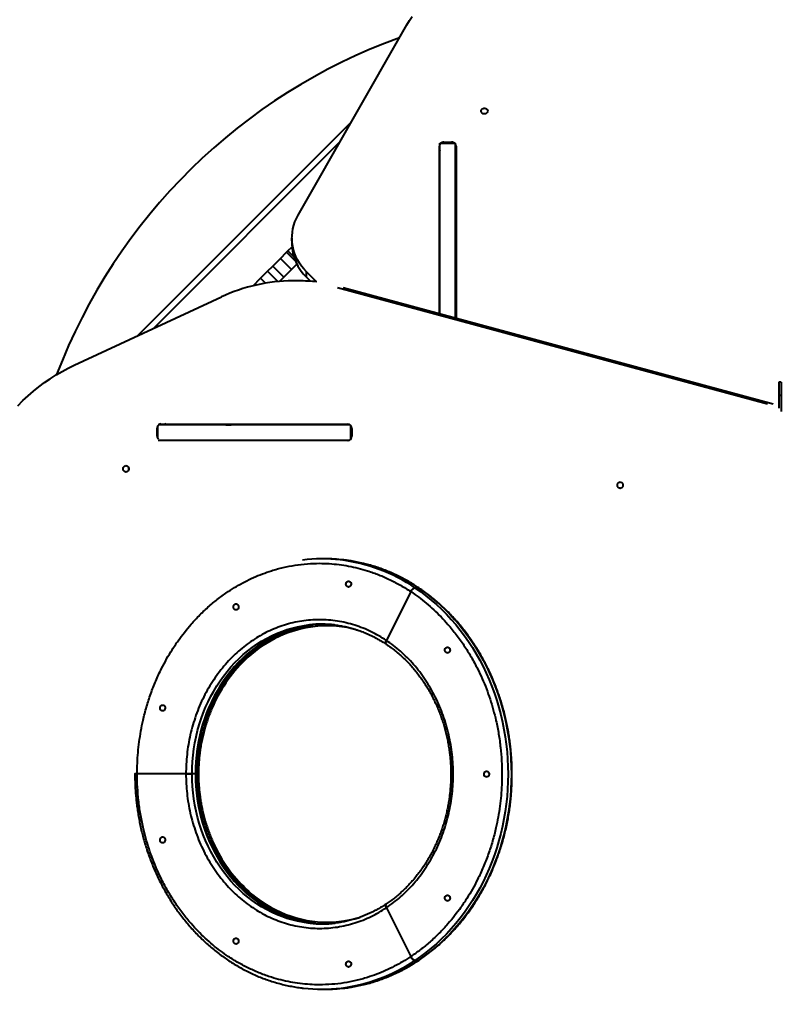
# Model space of a CAD drawing. Units: millimetres. Extents: x -3177 to 16980, y -2180 to 14666.
# Drawn here: x 6122 to 7149, y 5093 to 6420 of the extents above; entities that cross this region are included whole.
import ezdxf

# ---------------------------------------------------------------- set-up
doc = ezdxf.new("R2010")
doc.units = ezdxf.units.MM
doc.layers.add('DiKom', color=7, linetype='Continuous')
doc.styles.add('style1', font='arialbd.ttf', dxfattribs={"width": 0.8})
doc.dimstyles.new('1-50', dxfattribs={"dimtxt": 400, "dimasz": 200, "dimexe": 100, "dimexo": 0, "dimgap": 200, "dimtad": 1, "dimtxsty": 'style1', "dimcen": 200, "dimclrd": 7, "dimclre": 7, "dimclrt": 7, "dimadec": 1, "dimazin": 2, "dimtfac": 1, "dimtmove": 0, "dimatfit": 2, "dimfxl": 1, "dimlwd": 25, "dimlwe": 18, "dimarcsym": 0})

# ---------------------------------------------------------------- blocks, each defined once
blk = doc.blocks.new('*D7')
at = {"layer": 'Defpoints', "color": 0, "transparency": 16777216}
for p in [(-2510.1, 11339.2), (3958.9, 11339.2), (7746.8, -844.9)]:
    blk.add_point(p, dxfattribs=at)
at = {"layer": 'DiKom', "color": 7, "lineweight": 18, "transparency": 16777216}
for p, q in [((3958.9, 11339.2), (-2610.1, 11339.2)), ((7746.8, -844.9), (-2610.1, -844.9))]:
    blk.add_line(p, q, dxfattribs=at)
at = {"layer": 'DiKom', "color": 7, "lineweight": 25, "transparency": 16777216}
blk.add_line((-2510.1, -644.9), (-2510.1, 11139.2), dxfattribs=at)
at = {"layer": 'DiKom', "color": 7, "transparency": 16777216}
for points in [[(-2543.5, 11139.2), (-2476.8, 11139.2), (-2510.1, 11339.2)], [(-2543.5, -644.9), (-2476.8, -644.9), (-2510.1, -844.9)]]:
    blk.add_solid(points, dxfattribs=at)
at = {"layer": 'DiKom', "color": 7, "lineweight": 200, "transparency": 16777216, "insert": (-2914.4, 4768.6), "char_height": 400, "attachment_point": 5, "rotation": 90, "style": 'style1'}
blk.add_mtext('12200', dxfattribs=at)
blk = doc.blocks.new('*D10')
at = {"color": 7, "lineweight": 18, "transparency": 16777216}
for p, q in [((4199.8, 9853.2), (-1472.6, 9853.2)), ((7256.3, 602.4), (-1472.6, 602.4))]:
    blk.add_line(p, q, dxfattribs=at)
at = {"color": 7, "lineweight": 25, "transparency": 16777216}
blk.add_line((-1372.6, 9653.2), (-1372.6, 802.4), dxfattribs=at)
at = {"color": 7, "transparency": 16777216}
for points in [[(-1405.9, 9653.2), (-1339.3, 9653.2), (-1372.6, 9853.2)], [(-1405.9, 802.4), (-1339.3, 802.4), (-1372.6, 602.4)]]:
    blk.add_solid(points, dxfattribs=at)
at = {"layer": 'Defpoints', "color": 0, "transparency": 16777216}
for p in [(4199.8, 9853.2), (-1372.6, 602.4), (7256.3, 602.4)]:
    blk.add_point(p, dxfattribs=at)
at = {"color": 7, "lineweight": 40, "transparency": 16777216, "insert": (-1776.8, 4752), "char_height": 400, "attachment_point": 5, "rotation": 90, "style": 'style1'}
blk.add_mtext('9250', dxfattribs=at)

msp = doc.modelspace()

# ---------------------------------------------------------------- linework, layer by layer
at = {"lineweight": 40}
for p, q in [((6497.385, 6156.595), (6643.941, 6413.342)), ((6569.251, 6282.496), (6280.724, 5993.969)), ((6554.204, 6256.135), (6301.831, 6003.762)), ((6688.56, 6253.7), (6709.56, 6253.7)), ((6688.56, 6024.478), (6688.56, 6253.7)), ((6693.86, 6254.999), (6704.26, 6254.999)), ((6693.86, 6253.7), (6693.86, 6254.999)), ((6704.26, 6253.7), (6704.26, 6254.999)), ((6709.56, 6018.743), (6709.56, 6253.7)), ((6687.86, 6024.669), (6687.86, 6249.803)), ((6710.26, 6249.803), (6710.26, 6018.552)), ((6489.101, 6125.892), (6489.101, 6118.392)), ((6473.568, 6098.504), (6481.854, 6106.79)), ((6481.854, 6106.79), (6483.519, 6108.455)), ((6481.854, 6106.79), (6493.91, 6094.733)), ((6483.519, 6108.455), (6489.249, 6114.184)), ((6483.519, 6108.455), (6491.97, 6100.005)), ((6463.286, 6088.222), (6473.568, 6098.504)), ((6473.568, 6098.504), (6488.417, 6083.654)), ((6446.741, 6071.677), (6456.132, 6081.068)), ((6456.132, 6081.068), (6463.286, 6088.222)), ((6456.132, 6081.068), (6470.023, 6067.177)), ((6463.286, 6088.222), (6478.136, 6073.373)), ((6478.136, 6073.373), (6488.417, 6083.654)), ((6488.417, 6083.654), (6495.667, 6090.904)), ((6522.303, 6066.86), (6508.627, 6080.537)), ((6508.627, 6073.037), (6508.627, 6080.537)), ((6436.612, 6061.548), (6446.741, 6071.677)), ((6446.741, 6071.677), (6453.405, 6065.013)), ((6472.125, 6067.362), (6478.136, 6073.373)), ((6497.876, 6068.154), (6490.376, 6068.139)), ((6514.06, 6067.603), (6508.627, 6073.037)), ((6436.598, 6061.533), (6436.612, 6061.548)), ((6436.612, 6061.548), (6436.621, 6061.539)), ((7130.261, 5902.204), (6550.612, 6058.932)), ((7137.761, 5902.219), (6558.112, 6058.947)), ((6195.665, 5954.503), (6393.979, 6046.517)), ((7148.561, 5931.84), (7145.561, 5931.84)), ((7145.561, 5931.84), (7145.561, 5913.819)), ((7148.561, 5931.84), (7148.561, 5913.819)), ((7148.561, 5913.819), (7145.561, 5913.819)), ((7145.561, 5913.819), (7145.561, 5896.761)), ((7148.561, 5913.819), (7148.561, 5892.277)), ((6307.25, 5859.107), (6307.256, 5869.507)), ((6308.507, 5869.51), (6307.256, 5869.507)), ((6308.507, 5855.985), (6308.507, 5872.609)), ((6312.456, 5875.499), (6564.47, 5875.119)), ((6567.125, 5874.273), (6487.18, 5874.314)), ((6568.314, 5854.693), (6568.314, 5873.148)), ((6569.662, 5869.112), (6569.655, 5858.711)), ((6308.507, 5859.11), (6307.25, 5859.107)), ((6319.942, 5853.114), (6312.442, 5853.1)), ((6564.525, 5852.719), (6312.442, 5853.1)), ((6564.944, 5852.745), (6319.942, 5853.114)), ((6533.221, 5693.542), (6528.721, 5693.533)), ((6659.363, 5654.608), (6654.863, 5654.599)), ((6660.067, 5654.362), (6659.967, 5654.472)), ((6649.265, 5649.399), (6616.356, 5583.602)), ((6277.343, 5403.695), (6277.339, 5403.04)), ((6346.156, 5403.646), (6280.338, 5403.689)), ((6358.852, 5403.657), (6354.352, 5403.648)), ((6616.356, 5223.336), (6649.265, 5157.497)), ((6521.166, 5202.078), (6517.424, 5202.475)), ((6654.863, 5152.305), (6659.363, 5152.313)), ((6659.363, 5152.313), (6660.067, 5152.559)), ((6529.858, 5113.534), (6534.358, 5113.543))]:
    msp.add_line(p, q, dxfattribs=at)
at = {"lineweight": 40, "flags": 128}
for points in [[(6643.941, 6413.342), (6647.341, 6418.952), (6651.054, 6424.411)], [(6752.96, 6297.001), (6752.782, 6295.928), (6752.262, 6294.941), (6751.442, 6294.121), (6750.388, 6293.535), (6749.187, 6293.229), (6747.934, 6293.229), (6746.733, 6293.535), (6745.679, 6294.121), (6744.859, 6294.941), (6744.339, 6295.928), (6744.16, 6297.001), (6744.339, 6298.075), (6744.859, 6299.061), (6745.679, 6299.881), (6746.733, 6300.467), (6747.934, 6300.773), (6749.187, 6300.773), (6750.388, 6300.467), (6751.442, 6299.881), (6752.262, 6299.061), (6752.782, 6298.075), (6752.96, 6297.001)], [(6508.627, 6080.537), (6505.16, 6084.255), (6501.998, 6088.171), (6499.155, 6092.267), (6496.645, 6096.523), (6494.479, 6100.918), (6492.669, 6105.432), (6491.222, 6110.044), (6490.146, 6114.731), (6489.445, 6119.471), (6489.124, 6124.242), (6489.183, 6129.021), (6489.622, 6133.784), (6490.439, 6138.51), (6491.63, 6143.176), (6493.191, 6147.76), (6495.112, 6152.24), (6497.385, 6156.595)], [(6119.571, 5899.975), (6126.387, 5906.761), (6133.404, 5913.269), (6140.611, 5919.492), (6148.002, 5925.424), (6155.565, 5931.056), (6163.294, 5936.382), (6171.177, 5941.395), (6179.207, 5946.09), (6187.373, 5950.461), (6195.665, 5954.503)], [(6567.182, 5874.104), (6559.583, 5874.102), (6550.784, 5874.1), (6541.932, 5874.099), (6533.043, 5874.098), (6524.131, 5874.098), (6515.209, 5874.098), (6506.294, 5874.098), (6497.4, 5874.099), (6488.541, 5874.1), (6479.731, 5874.102), (6470.987, 5874.104), (6462.32, 5874.106), (6453.747, 5874.109), (6445.281, 5874.112), (6436.936, 5874.116), (6428.726, 5874.12), (6420.664, 5874.124), (6412.764, 5874.129), (6405.038, 5874.134), (6397.499, 5874.139), (6390.16, 5874.145), (6383.032, 5874.151), (6376.128, 5874.157), (6369.458, 5874.164), (6363.035, 5874.171), (6356.867, 5874.178), (6350.966, 5874.186), (6345.341, 5874.194), (6340.002, 5874.202), (6334.956, 5874.21), (6330.213, 5874.219), (6325.78, 5874.228), (6321.665, 5874.236), (6317.874, 5874.246), (6314.414, 5874.255), (6311.29, 5874.264), (6308.942, 5874.272)], [(6367.032, 5874.43), (6359.035, 5874.434), (6351.223, 5874.44), (6343.607, 5874.445), (6336.203, 5874.451), (6329.023, 5874.457), (6322.079, 5874.464), (6317.089, 5874.469)], [(6367.032, 5874.43), (6372.022, 5874.426), (6376.801, 5874.422), (6381.348, 5874.418), (6385.642, 5874.414), (6389.666, 5874.409), (6393.403, 5874.404), (6396.835, 5874.398), (6399.948, 5874.393), (6402.729, 5874.387), (6405.165, 5874.381), (6407.247, 5874.375)], [(6487.18, 5874.314), (6479.989, 5874.317), (6472.915, 5874.32), (6465.973, 5874.323), (6459.18, 5874.327), (6452.553, 5874.331), (6446.105, 5874.335), (6439.854, 5874.34), (6433.813, 5874.345), (6427.997, 5874.35), (6422.42, 5874.356), (6417.094, 5874.362), (6412.032, 5874.368), (6407.247, 5874.375)], [(6566.879, 5853.104), (6559.583, 5853.102), (6550.784, 5853.1), (6541.932, 5853.099), (6533.043, 5853.098), (6524.131, 5853.098), (6515.209, 5853.098), (6506.294, 5853.098), (6497.4, 5853.099), (6488.541, 5853.1), (6479.731, 5853.102), (6470.987, 5853.104), (6462.32, 5853.106), (6453.747, 5853.109), (6445.281, 5853.112), (6436.936, 5853.116), (6428.726, 5853.12), (6420.664, 5853.124), (6412.764, 5853.129), (6405.038, 5853.134), (6397.499, 5853.139), (6390.16, 5853.145), (6383.032, 5853.151), (6376.128, 5853.157), (6369.458, 5853.164), (6363.035, 5853.171), (6356.867, 5853.178), (6350.966, 5853.186), (6345.341, 5853.194), (6340.002, 5853.202), (6334.956, 5853.21), (6330.213, 5853.219), (6325.78, 5853.228), (6321.665, 5853.236), (6317.874, 5853.246), (6314.414, 5853.255), (6311.29, 5853.264), (6308.942, 5853.272)], [(6312.442, 5853.1), (6311.429, 5853.216), (6311.239, 5853.265)], [(6319.942, 5853.114), (6318.929, 5853.231), (6318.878, 5853.243)], [(6566.261, 5853.09), (6565.529, 5852.847), (6564.525, 5852.719)], [(6265.222, 5819.27), (6266.295, 5819.09), (6267.282, 5818.569), (6268.101, 5817.747), (6268.687, 5816.693), (6268.991, 5815.491), (6268.991, 5814.238), (6268.684, 5813.037), (6268.097, 5811.985), (6267.277, 5811.166), (6266.29, 5810.647), (6265.216, 5810.47), (6264.143, 5810.65), (6263.157, 5811.172), (6262.338, 5811.993), (6261.752, 5813.048), (6261.447, 5814.25), (6261.448, 5815.502), (6261.754, 5816.703), (6262.341, 5817.756), (6263.161, 5818.575), (6264.148, 5819.094), (6265.222, 5819.27)], [(6268.932, 5814.933), (6268.934, 5814.946), (6269.005, 5815.368)], [(6931.567, 5797.265), (6932.641, 5797.085), (6933.627, 5796.564), (6934.446, 5795.742), (6935.032, 5794.688), (6935.337, 5793.486), (6935.336, 5792.233), (6935.03, 5791.032), (6934.442, 5789.98), (6933.622, 5789.161), (6932.635, 5788.642), (6931.562, 5788.465), (6930.488, 5788.645), (6929.502, 5789.167), (6928.683, 5789.988), (6928.097, 5791.043), (6927.792, 5792.245), (6927.793, 5793.497), (6928.1, 5794.698), (6928.687, 5795.751), (6929.507, 5796.57), (6930.494, 5797.089), (6931.567, 5797.265)], [(6568.389, 5661.55), (6568.766, 5660.44), (6568.844, 5659.251), (6568.614, 5658.089), (6568.098, 5657.057), (6567.341, 5656.246), (6566.41, 5655.729), (6565.389, 5655.552), (6564.368, 5655.731), (6563.438, 5656.249), (6562.681, 5657.06), (6562.165, 5658.093), (6561.935, 5659.256), (6562.012, 5660.445), (6562.389, 5661.554), (6563.033, 5662.486), (6563.886, 5663.157), (6564.873, 5663.508), (6565.905, 5663.507), (6566.892, 5663.155), (6567.745, 5662.483), (6568.389, 5661.55)], [(6654.863, 5654.599), (6662.377, 5649.381), (6669.729, 5643.863), (6676.91, 5638.052), (6683.911, 5631.956), (6690.724, 5625.581), (6697.34, 5618.936), (6703.751, 5612.028), (6709.95, 5604.867), (6715.928, 5597.46), (6721.679, 5589.816), (6727.196, 5581.946), (6732.472, 5573.859), (6737.5, 5565.564), (6742.274, 5557.071), (6746.789, 5548.392), (6751.039, 5539.536), (6755.019, 5530.514), (6758.724, 5521.338), (6762.149, 5512.018), (6765.291, 5502.565), (6768.145, 5492.993), (6770.708, 5483.311), (6772.977, 5473.532), (6774.949, 5463.668), (6776.621, 5453.73), (6777.993, 5443.732), (6779.061, 5433.684), (6779.825, 5423.6), (6780.284, 5413.491), (6780.437, 5403.37), (6780.284, 5393.249), (6779.825, 5383.141), (6779.061, 5373.057), (6777.993, 5363.011), (6776.621, 5353.014), (6774.949, 5343.079), (6772.977, 5333.217), (6770.708, 5323.441), (6768.145, 5313.763), (6765.291, 5304.194), (6762.149, 5294.746), (6758.724, 5285.43), (6755.019, 5276.259), (6751.039, 5267.242), (6746.789, 5258.392), (6742.274, 5249.718), (6737.5, 5241.232), (6732.472, 5232.944), (6727.196, 5224.863), (6721.679, 5217), (6715.928, 5209.364), (6709.95, 5201.965), (6703.751, 5194.811), (6697.34, 5187.912), (6690.724, 5181.276), (6683.911, 5174.91), (6676.91, 5168.823), (6669.729, 5163.021), (6662.377, 5157.513), (6654.863, 5152.305)], [(6659.363, 5654.608), (6666.877, 5649.39), (6674.229, 5643.872), (6681.41, 5638.061), (6688.411, 5631.965), (6695.224, 5625.59), (6701.84, 5618.945), (6708.251, 5612.037), (6714.45, 5604.875), (6720.428, 5597.469), (6726.179, 5589.825), (6731.696, 5581.955), (6736.972, 5573.868), (6742, 5565.572), (6746.774, 5557.08), (6751.289, 5548.4), (6755.539, 5539.544), (6759.519, 5530.523), (6763.224, 5521.346), (6766.649, 5512.026), (6769.791, 5502.574), (6772.645, 5493.001), (6775.208, 5483.32), (6777.477, 5473.541), (6779.449, 5463.677), (6781.121, 5453.739), (6782.493, 5443.74), (6783.561, 5433.693), (6784.325, 5423.608), (6784.784, 5413.5), (6784.937, 5403.379), (6784.784, 5393.258), (6784.325, 5383.15), (6783.561, 5373.066), (6782.493, 5363.02), (6781.121, 5353.023), (6779.449, 5343.088), (6777.477, 5333.226), (6775.208, 5323.45), (6772.645, 5313.772), (6769.791, 5304.203), (6766.649, 5294.755), (6763.224, 5285.439), (6759.519, 5276.268), (6755.539, 5267.251), (6751.289, 5258.401), (6746.774, 5249.727), (6742, 5241.241), (6736.972, 5232.952), (6731.696, 5224.872), (6726.179, 5217.009), (6720.428, 5209.373), (6714.45, 5201.974), (6708.251, 5194.82), (6701.84, 5187.921), (6695.224, 5181.284), (6688.411, 5174.919), (6681.41, 5168.831), (6674.229, 5163.03), (6666.877, 5157.522), (6659.363, 5152.313)], [(6416.706, 5630.766), (6417.083, 5629.656), (6417.161, 5628.467), (6416.931, 5627.305), (6416.414, 5626.272), (6415.658, 5625.462), (6414.727, 5624.945), (6413.706, 5624.768), (6412.685, 5624.946), (6411.755, 5625.464), (6410.998, 5626.276), (6410.481, 5627.309), (6410.252, 5628.471), (6410.329, 5629.66), (6410.706, 5630.77), (6411.35, 5631.702), (6412.203, 5632.373), (6413.19, 5632.724), (6414.222, 5632.723), (6415.209, 5632.371), (6416.062, 5631.699), (6416.706, 5630.766)], [(6513.444, 5202.375), (6511.003, 5202.653), (6503.734, 5203.718), (6496.509, 5205.133), (6489.342, 5206.897), (6482.245, 5209.006), (6475.231, 5211.456), (6468.311, 5214.243), (6461.499, 5217.362), (6454.805, 5220.808), (6448.242, 5224.574), (6441.821, 5228.654), (6435.553, 5233.041), (6429.45, 5237.727), (6423.523, 5242.704), (6417.78, 5247.963), (6412.234, 5253.495), (6406.892, 5259.291), (6401.766, 5265.339), (6396.863, 5271.63), (6392.192, 5278.152), (6387.762, 5284.894), (6383.581, 5291.844), (6379.654, 5298.99), (6375.991, 5306.32), (6372.596, 5313.82), (6369.476, 5321.478), (6366.637, 5329.279), (6364.083, 5337.211), (6361.819, 5345.259), (6359.848, 5353.409), (6358.175, 5361.648), (6356.802, 5369.959), (6355.732, 5378.33), (6354.966, 5386.745), (6354.506, 5395.189), (6354.352, 5403.648), (6354.506, 5412.107), (6354.966, 5420.551), (6355.732, 5428.965), (6356.802, 5437.334), (6358.175, 5445.644), (6359.848, 5453.88), (6361.819, 5462.028), (6364.083, 5470.073), (6366.637, 5478.001), (6369.476, 5485.799), (6372.596, 5493.453), (6375.991, 5500.948), (6379.654, 5508.273), (6383.581, 5515.414), (6387.762, 5522.359), (6392.192, 5529.095), (6396.863, 5535.611), (6401.766, 5541.896), (6406.892, 5547.937), (6412.234, 5553.726), (6417.78, 5559.25), (6423.523, 5564.502), (6429.45, 5569.471), (6435.553, 5574.149), (6441.821, 5578.528), (6448.242, 5582.6), (6454.805, 5586.358), (6461.499, 5589.794), (6468.311, 5592.905), (6475.231, 5595.683), (6482.245, 5598.123), (6489.342, 5600.223), (6496.509, 5601.977), (6503.734, 5603.384), (6511.003, 5604.439), (6512.744, 5604.639)], [(6517.711, 5604.698), (6515.503, 5604.448), (6508.234, 5603.392), (6501.009, 5601.986), (6493.842, 5600.232), (6486.745, 5598.132), (6479.731, 5595.691), (6472.811, 5592.913), (6465.999, 5589.803), (6459.305, 5586.366), (6452.742, 5582.609), (6446.321, 5578.537), (6440.053, 5574.158), (6433.95, 5569.48), (6428.023, 5564.511), (6422.28, 5559.259), (6416.734, 5553.734), (6411.392, 5547.946), (6406.266, 5541.905), (6401.363, 5535.62), (6396.692, 5529.104), (6392.262, 5522.368), (6388.081, 5515.423), (6384.154, 5508.282), (6380.491, 5500.957), (6377.096, 5493.461), (6373.976, 5485.808), (6371.137, 5478.01), (6368.583, 5470.082), (6366.319, 5462.037), (6364.348, 5453.889), (6362.675, 5445.653), (6361.302, 5437.343), (6360.232, 5428.973), (6359.466, 5420.56), (6359.006, 5412.116), (6358.852, 5403.657)], [(6698.777, 5566.54), (6697.756, 5566.718), (6696.826, 5567.236), (6696.069, 5568.048), (6695.552, 5569.081), (6695.323, 5570.243), (6695.4, 5571.432), (6695.777, 5572.542), (6696.421, 5573.474), (6697.274, 5574.145), (6698.261, 5574.496), (6699.293, 5574.495), (6700.28, 5574.143), (6701.133, 5573.471), (6701.777, 5572.538), (6702.154, 5571.428), (6702.231, 5570.239), (6702.002, 5569.077), (6701.485, 5568.044), (6700.728, 5567.234), (6699.798, 5566.717), (6698.777, 5566.54)], [(6317.702, 5494.59), (6318.079, 5493.479), (6318.156, 5492.29), (6317.927, 5491.128), (6317.41, 5490.096), (6316.653, 5489.285), (6315.723, 5488.769), (6314.702, 5488.592), (6313.681, 5488.77), (6312.751, 5489.288), (6311.994, 5490.099), (6311.477, 5491.132), (6311.248, 5492.295), (6311.325, 5493.484), (6311.702, 5494.593), (6312.346, 5495.525), (6313.199, 5496.196), (6314.186, 5496.547), (6315.218, 5496.546), (6316.205, 5496.194), (6317.058, 5495.522), (6317.702, 5494.59)], [(6358.852, 5403.657), (6359.006, 5395.198), (6359.466, 5386.754), (6360.232, 5378.339), (6361.302, 5369.968), (6362.675, 5361.656), (6364.348, 5353.418), (6366.319, 5345.268), (6368.583, 5337.22), (6371.137, 5329.288), (6373.976, 5321.486), (6377.096, 5313.829), (6380.491, 5306.329), (6384.154, 5298.999), (6388.081, 5291.853), (6392.262, 5284.903), (6396.692, 5278.161), (6401.363, 5271.638), (6406.266, 5265.348), (6411.392, 5259.299), (6416.734, 5253.504), (6422.28, 5247.972), (6428.023, 5242.713), (6433.95, 5237.736), (6440.053, 5233.05), (6446.321, 5228.663), (6452.742, 5224.583), (6459.305, 5220.816), (6465.999, 5217.371), (6472.811, 5214.252), (6479.731, 5211.465), (6486.745, 5209.015), (6493.842, 5206.906), (6501.009, 5205.142), (6508.234, 5203.727), (6515.503, 5202.661), (6517.447, 5202.437)], [(6751.456, 5399.381), (6750.435, 5399.559), (6749.505, 5400.077), (6748.748, 5400.889), (6748.231, 5401.922), (6748.002, 5403.084), (6748.079, 5404.273), (6748.456, 5405.383), (6749.1, 5406.315), (6749.953, 5406.986), (6750.94, 5407.337), (6751.972, 5407.336), (6752.959, 5406.984), (6753.812, 5406.312), (6754.456, 5405.379), (6754.833, 5404.269), (6754.91, 5403.08), (6754.681, 5401.917), (6754.164, 5400.885), (6753.407, 5400.075), (6752.477, 5399.558), (6751.456, 5399.381)], [(6311.702, 5316.743), (6312.346, 5317.675), (6313.199, 5318.346), (6314.186, 5318.697), (6315.218, 5318.696), (6316.205, 5318.344), (6317.058, 5317.672), (6317.702, 5316.739), (6318.079, 5315.629), (6318.156, 5314.44), (6317.927, 5313.278), (6317.41, 5312.245), (6316.653, 5311.435), (6315.723, 5310.918), (6314.702, 5310.741), (6313.681, 5310.92), (6312.751, 5311.437), (6311.994, 5312.249), (6311.477, 5313.282), (6311.248, 5314.444), (6311.325, 5315.633), (6311.702, 5316.743)], [(6430.928, 5245.277), (6435.986, 5240.946), (6441.973, 5236.226), (6448.126, 5231.8), (6454.434, 5227.675), (6460.886, 5223.859), (6467.471, 5220.358), (6474.176, 5217.178), (6480.991, 5214.325), (6487.904, 5211.804), (6494.901, 5209.62), (6501.971, 5207.776), (6509.102, 5206.275), (6516.281, 5205.12), (6523.495, 5204.314), (6530.732, 5203.857), (6537.979, 5203.75), (6545.224, 5203.994), (6552.453, 5204.588), (6559.654, 5205.531), (6566.814, 5206.821), (6573.921, 5208.456), (6580.671, 5210.345)], [(6698.777, 5232.291), (6697.756, 5232.469), (6696.826, 5232.987), (6696.069, 5233.798), (6695.552, 5234.831), (6695.323, 5235.994), (6695.4, 5237.183), (6695.777, 5238.293), (6696.421, 5239.224), (6697.274, 5239.895), (6698.261, 5240.246), (6699.293, 5240.246), (6700.28, 5239.894), (6701.133, 5239.221), (6701.777, 5238.289), (6702.154, 5237.179), (6702.231, 5235.989), (6702.002, 5234.827), (6701.485, 5233.795), (6700.728, 5232.984), (6699.798, 5232.468), (6698.777, 5232.291)], [(6410.706, 5180.437), (6411.35, 5181.369), (6412.203, 5182.04), (6413.19, 5182.391), (6414.222, 5182.39), (6415.209, 5182.038), (6416.062, 5181.366), (6416.706, 5180.433), (6417.083, 5179.323), (6417.161, 5178.134), (6416.931, 5176.972), (6416.414, 5175.939), (6415.658, 5175.129), (6414.727, 5174.612), (6413.706, 5174.435), (6412.685, 5174.614), (6411.755, 5175.131), (6410.998, 5175.943), (6410.481, 5176.976), (6410.252, 5178.138), (6410.329, 5179.327), (6410.706, 5180.437)], [(6562.389, 5149.455), (6563.033, 5150.386), (6563.886, 5151.057), (6564.873, 5151.408), (6565.905, 5151.408), (6566.892, 5151.056), (6567.745, 5150.383), (6568.389, 5149.451), (6568.766, 5148.341), (6568.844, 5147.151), (6568.614, 5145.989), (6568.098, 5144.957), (6567.341, 5144.146), (6566.41, 5143.63), (6565.389, 5143.453), (6564.368, 5143.631), (6563.438, 5144.149), (6562.681, 5144.96), (6562.165, 5145.993), (6561.935, 5147.156), (6562.012, 5148.345), (6562.389, 5149.455)]]:
    msp.add_lwpolyline(points, dxfattribs=at)
at = {"lineweight": 40}
for centre, radius, start, end in [((6897.284, 5665.425), 776.312, 109.836168, 159.145165), ((6748.56, 6288.247), 5.064, 81.128181, 98.871819), ((6692.532, 6249.778), 4.672, 148.228861, 179.70237), ((6693.803, 6248.462), 6.537, 89.49836, 126.750961), ((6704.318, 6248.462), 6.537, 53.249039, 90.50164), ((6705.588, 6249.778), 4.672, 0.29763, 31.771139), ((6692.532, 6242.278), 4.672, 148.228861, 179.70237), ((6705.588, 6242.278), 4.672, 0.29763, 31.771139), ((6553.005, 6119.022), 63.908, 180.564979, 226.018861), ((6491.215, 5838.711), 229.43, 90.209491, 115.075782), ((6498.309, 5842.816), 225.338, 83.752626, 90.110009), ((6313.627, 5869.607), 6.372, 137.333238, 180.898255), ((6312.505, 5870.704), 4.795, 90.58463, 131.926293), ((6320.027, 5870.687), 4.834, 96.581436, 131.864611), ((6564.027, 5869.489), 5.647, 356.163763, 85.507088), ((6313.67, 5859.016), 6.421, 179.181239, 222.579623), ((6563.528, 5858.541), 6.13, 303.140833, 1.593792), ((6273.973, 5814.887), 5.064, 171.241234, 188.983455), ((6940.318, 5792.882), 5.064, 171.241233, 188.983456), ((6529.148, 5475.79), 217.744, 83.412741, 96.799401), ((6533.642, 5475.749), 217.793, 83.412597, 90.110685), ((6527.014, 5465.194), 228.516, 55.980642, 83.186138), ((6531.514, 5465.202), 228.516, 55.980642, 83.186138), ((6538.944, 5442.518), 161.052, 96.584903, 132.695806), ((6529.191, 5453.879), 151.655, 83.432803, 96.226159), ((6533.696, 5453.848), 151.695, 90.964069, 96.048881), ((6536.367, 5452.668), 150.68, 74.192968, 96.054163), ((6562.341, 5416.148), 196.301, 132.495494, 156.259774), ((6560.473, 5389.538), 193.89, 205.688158, 228.076436), ((6529.389, 5353.188), 151.654, 263.964988, 276.81201), ((6533.895, 5353.267), 151.724, 263.776562, 269.260125), ((6527.401, 5341.441), 228.077, 277.013064, 303.976653), ((6531.901, 5341.45), 228.077, 277.013064, 303.976653), ((6529.431, 5331.279), 217.744, 263.410338, 276.809422), ((6533.923, 5331.371), 217.828, 270.11454, 276.809039)]:
    msp.add_arc(centre, radius, start, end, dxfattribs=at)
for points, knots in [([(6280.338, 5403.689), (6280.399, 5408.497), (6280.521, 5418.11), (6281.512, 5432.559), (6283.109, 5447.054), (6285.385, 5461.56), (6288.589, 5477.274), (6292.926, 5494.035), (6298.641, 5511.735), (6305.38, 5529.01), (6312.615, 5544.657), (6320.072, 5558.688), (6327.538, 5571.179), (6335.545, 5583.154), (6344.068, 5594.59), (6353.776, 5606.294), (6364.795, 5618.103), (6377.123, 5629.678), (6389.957, 5640.225), (6402.347, 5649.092), (6414.235, 5656.552), (6425.55, 5662.814), (6437.226, 5668.448), (6449.243, 5673.42), (6462.632, 5678.064), (6477.374, 5682.1), (6493.509, 5685.227), (6509.838, 5687.116), (6525.194, 5687.697), (6539.449, 5687.249), (6552.555, 5686.023), (6565.543, 5683.997), (6578.386, 5681.187), (6592.022, 5677.325), (6606.396, 5672.208), (6621.239, 5665.646), (6635.601, 5658.136), (6644.71, 5652.311), (6649.265, 5649.399)], [0, 0, 0, 0, 0.02425208, 0.04848851, 0.07306962, 0.09793879, 0.12282544, 0.15447699, 0.18612939, 0.21806406, 0.24999958, 0.27555354, 0.30108973, 0.32654434, 0.35185407, 0.3771822, 0.40828228, 0.43938323, 0.46969117, 0.5, 0.52425166, 0.54848823, 0.57306962, 0.59793879, 0.62282544, 0.65447699, 0.68612939, 0.71806406, 0.74999958, 0.77555354, 0.80108973, 0.82654434, 0.85185407, 0.8771822, 0.90828228, 0.93938323, 0.96969117, 1, 1, 1, 1]), ([(6660.09, 5654.393), (6657.966, 5655.789), (6653.495, 5658.728), (6646.516, 5662.889), (6639.193, 5666.946), (6631.746, 5670.728), (6624.186, 5674.239), (6616.52, 5677.471), (6608.754, 5680.42), (6600.897, 5683.082), (6592.956, 5685.452), (6584.939, 5687.525), (6576.855, 5689.306), (6568.71, 5690.758), (6562.685, 5691.675), (6559.37, 5692.011), (6558.797, 5692.069)], [0, 0, 0, 0, 0.06842458, 0.14410747, 0.21989686, 0.29579321, 0.37179742, 0.44791072, 0.52413468, 0.60047115, 0.67692226, 0.75349033, 0.83017788, 0.90698757, 0.98392216, 1, 1, 1, 1]), ([(6654.863, 5654.599), (6654.497, 5654.541), (6653.765, 5654.425), (6652.418, 5653.527), (6651.08, 5652.208), (6649.99, 5650.747), (6649.471, 5649.782), (6649.265, 5649.399)], [0, 0, 0, 0, 0.21469386, 0.42938772, 0.64408158, 0.85877544, 1, 1, 1, 1]), ([(6649.265, 5649.399), (6649.59, 5649.983), (6650.241, 5651.151), (6651.537, 5652.709), (6652.885, 5653.885), (6654.04, 5654.509), (6654.629, 5654.573), (6654.863, 5654.599)], [0, 0, 0, 0, 0.21469386, 0.42938772, 0.64408158, 0.85877544, 1, 1, 1, 1]), ([(6785.74, 5404.037), (6785.706, 5407.38), (6785.659, 5412.055), (6785.391, 5418.937), (6785.078, 5424.768), (6784.561, 5431.716), (6783.862, 5439.003), (6782.957, 5446.621), (6781.836, 5454.463), (6780.494, 5462.465), (6778.924, 5470.577), (6777.123, 5478.758), (6775.09, 5486.979), (6772.823, 5495.211), (6770.321, 5503.433), (6767.585, 5511.624), (6764.616, 5519.768), (6761.414, 5527.849), (6757.982, 5535.851), (6754.322, 5543.761), (6750.436, 5551.567), (6746.327, 5559.256), (6741.998, 5566.819), (6737.454, 5574.242), (6732.697, 5581.518), (6727.732, 5588.635), (6722.563, 5595.584), (6717.194, 5602.356), (6711.632, 5608.943), (6705.879, 5615.335), (6699.943, 5621.526), (6693.828, 5627.507), (6687.54, 5633.27), (6681.084, 5638.807), (6674.47, 5644.119), (6667.688, 5649.166), (6662.887, 5652.587), (6660.312, 5654.249), (6660.089, 5654.393)], [0, 0, 0, 0, 0.03316609, 0.04637381, 0.06833499, 0.09111682, 0.1155475, 0.14104716, 0.16738318, 0.19436967, 0.22187437, 0.24979927, 0.27807048, 0.30663115, 0.33543688, 0.36445244, 0.39364949, 0.42300501, 0.45250007, 0.48211897, 0.51184862, 0.54167801, 0.57159781, 0.60160014, 0.63167826, 0.66182643, 0.69203974, 0.72231402, 0.75264568, 0.78303171, 0.81346955, 0.84395706, 0.87449247, 0.90507436, 0.93570159, 0.96637331, 0.9970889, 1, 1, 1, 1]), ([(6649.265, 5649.399), (6652.841, 5646.931), (6659.99, 5641.998), (6670.331, 5633.775), (6680.405, 5624.924), (6690.148, 5615.387), (6700.332, 5604.319), (6710.737, 5591.593), (6721.157, 5577.019), (6730.747, 5561.634), (6738.868, 5546.569), (6745.667, 5532.09), (6751.306, 5518.372), (6756.288, 5504.371), (6760.607, 5490.125), (6764.537, 5474.559), (6767.889, 5457.629), (6770.412, 5439.508), (6771.911, 5421.396), (6772.372, 5404.568), (6772.03, 5388.946), (6771.074, 5374.497), (6769.468, 5360.002), (6767.194, 5345.496), (6763.989, 5329.783), (6759.652, 5313.021), (6753.938, 5295.321), (6747.198, 5278.046), (6739.964, 5262.4), (6732.507, 5248.368), (6725.041, 5235.877), (6717.034, 5223.902), (6708.511, 5212.466), (6698.803, 5200.762), (6687.785, 5188.95), (6675.449, 5177.391), (6662.643, 5166.787), (6653.725, 5160.594), (6649.265, 5157.497)], [0, 0, 0, 0, 0.02425208, 0.04848851, 0.07306962, 0.09793879, 0.12282544, 0.15447699, 0.18612939, 0.21806406, 0.24999958, 0.27555354, 0.30108973, 0.32654434, 0.35185407, 0.3771822, 0.40828228, 0.43938323, 0.46969117, 0.5, 0.52425166, 0.54848823, 0.57306962, 0.59793879, 0.62282544, 0.65447699, 0.68612939, 0.71806406, 0.74999958, 0.77555354, 0.80108973, 0.82654434, 0.85185407, 0.8771822, 0.90828228, 0.93938323, 0.96969117, 1, 1, 1, 1]), ([(6616.356, 5583.602), (6613.02, 5585.735), (6606.349, 5590.002), (6595.83, 5595.502), (6584.959, 5600.307), (6573.672, 5604.326), (6562.115, 5607.506), (6550.297, 5609.811), (6538.338, 5611.211), (6526.29, 5611.683), (6514.241, 5611.227), (6502.282, 5609.843), (6490.464, 5607.553), (6478.907, 5604.389), (6467.621, 5600.382), (6456.744, 5595.601), (6446.246, 5590.074), (6436.163, 5583.841), (6426.441, 5576.883), (6417.041, 5569.159), (6408.012, 5560.682), (6399.358, 5551.409), (6391.201, 5541.443), (6383.569, 5530.779), (6376.546, 5519.52), (6370.174, 5507.707), (6364.497, 5495.43), (6359.561, 5482.779), (6355.375, 5469.815), (6351.976, 5456.674), (6349.341, 5443.383), (6347.505, 5430.114), (6346.365, 5416.849), (6346.226, 5408.047), (6346.156, 5403.646)], [0, 0, 0, 0, 0.03030935, 0.06061872, 0.09171964, 0.12282176, 0.15447417, 0.18612775, 0.21806329, 0.25, 0.28193554, 0.31387224, 0.34552466, 0.37717824, 0.40827916, 0.43938128, 0.46969003, 0.5, 0.53030875, 0.56061872, 0.59171964, 0.62282176, 0.65447418, 0.68612775, 0.71806329, 0.75, 0.78193554, 0.81387225, 0.84552466, 0.87717824, 0.90827916, 0.93938128, 0.96969003, 1, 1, 1, 1]), ([(6359.657, 5403.201), (6359.678, 5405.971), (6359.708, 5409.849), (6359.946, 5415.562), (6360.233, 5420.412), (6360.718, 5426.187), (6361.38, 5432.239), (6362.246, 5438.559), (6363.321, 5445.054), (6364.615, 5451.668), (6366.13, 5458.356), (6367.871, 5465.083), (6369.837, 5471.818), (6372.031, 5478.537), (6374.451, 5485.218), (6377.097, 5491.842), (6379.965, 5498.391), (6383.055, 5504.85), (6386.363, 5511.204), (6389.885, 5517.438), (6393.618, 5523.541), (6397.558, 5529.5), (6401.699, 5535.303), (6406.037, 5540.939), (6410.567, 5546.398), (6415.282, 5551.67), (6420.178, 5556.744), (6425.247, 5561.613), (6430.484, 5566.266), (6435.882, 5570.696), (6441.434, 5574.894), (6447.132, 5578.853), (6452.97, 5582.565), (6458.94, 5586.023), (6465.034, 5589.22), (6471.244, 5592.15), (6477.562, 5594.806), (6483.98, 5597.183), (6490.488, 5599.275), (6497.078, 5601.075), (6503.739, 5602.588), (6510.467, 5603.769), (6515.182, 5604.464), (6517.658, 5604.676), (6517.866, 5604.693)], [0, 0, 0, 0, 0.02771289, 0.03879877, 0.05722481, 0.07634583, 0.09685438, 0.11826211, 0.14037295, 0.16303039, 0.18612319, 0.20956909, 0.23330619, 0.25728709, 0.28147489, 0.30584055, 0.33036089, 0.3550173, 0.37979471, 0.40468088, 0.42966582, 0.45474142, 0.4799011, 0.50513954, 0.53045253, 0.55583676, 0.58128971, 0.60680956, 0.63239504, 0.6580454, 0.68376032, 0.70953981, 0.73538421, 0.76129407, 0.78727013, 0.81331323, 0.83942429, 0.86560424, 0.89185398, 0.9181743, 0.94456591, 0.97102932, 0.99756488, 1, 1, 1, 1]), ([(6514.151, 5202.878), (6509.902, 5203.629), (6501.113, 5205.183), (6488.7, 5208.854), (6476.879, 5213.334), (6465.926, 5218.47), (6455.204, 5224.495), (6444.789, 5231.4), (6434.757, 5239.155), (6425.193, 5247.704), (6416.161, 5256.993), (6407.719, 5266.96), (6399.931, 5277.516), (6392.834, 5288.582), (6386.456, 5300.075), (6380.46, 5312.667), (6375.031, 5326.33), (6370.364, 5340.989), (6366.754, 5355.706), (6364.164, 5370.352), (6362.532, 5384.938), (6361.812, 5399.621), (6362.024, 5414.566), (6363.227, 5429.795), (6365.479, 5445.191), (6368.638, 5459.768), (6372.526, 5473.413), (6376.964, 5486.058), (6382.177, 5498.435), (6388.151, 5510.457), (6394.861, 5522.037), (6402.26, 5533.076), (6410.299, 5543.5), (6418.926, 5553.242), (6428.063, 5562.229), (6437.643, 5570.418), (6447.592, 5577.775), (6458.494, 5584.693), (6470.324, 5590.951), (6483.015, 5596.341), (6495.761, 5600.471), (6507.337, 5603.294), (6514.691, 5604.275), (6517.76, 5604.684)], [0, 0, 0, 0, 0.02536863, 0.05247822, 0.07554052, 0.09879117, 0.12221692, 0.14589276, 0.16963856, 0.19344023, 0.21724271, 0.2409885, 0.26466353, 0.28809009, 0.31134072, 0.33440224, 0.36151238, 0.3881229, 0.41418484, 0.43965458, 0.46449393, 0.48933384, 0.51480386, 0.5408658, 0.56747603, 0.59458562, 0.61764792, 0.64089857, 0.66432432, 0.68800016, 0.71174596, 0.73554763, 0.75935011, 0.7830959, 0.80677093, 0.83019749, 0.85344812, 0.87650964, 0.90361978, 0.9302303, 0.95629224, 0.98176169, 1, 1, 1, 1]), ([(6546.361, 5604.534), (6546.598, 5604.511), (6549.138, 5604.271), (6553.963, 5603.511), (6560.826, 5602.23), (6567.654, 5600.595), (6574.44, 5598.647), (6581.17, 5596.376), (6587.833, 5593.787), (6594.417, 5590.878), (6600.914, 5587.66), (6607.3, 5584.111), (6612.339, 5581.084), (6615.194, 5579.137), (6616.008, 5578.582)], [0, 0, 0, 0, 0.00968771, 0.10383705, 0.19822619, 0.29285179, 0.38771056, 0.48279934, 0.57811537, 0.67365647, 0.76942124, 0.86540928, 0.96162142, 1, 1, 1, 1]), ([(6616.356, 5583.602), (6616.097, 5583.017), (6615.577, 5581.848), (6615.325, 5580.306), (6615.456, 5579.149), (6615.872, 5578.807), (6616.06, 5578.652)], [0, 0, 0, 0, 0.26118598, 0.52237196, 0.78355794, 1, 1, 1, 1]), ([(6616.052, 5578.656), (6616.004, 5578.67), (6615.666, 5578.769), (6615.398, 5579.504), (6615.357, 5580.788), (6615.734, 5582.256), (6616.179, 5583.22), (6616.356, 5583.602)], [0, 0, 0, 0, 0.04357315, 0.30504949, 0.56652583, 0.82800216, 1, 1, 1, 1]), ([(6616.008, 5578.583), (6617.248, 5577.76), (6620.552, 5575.567), (6625.761, 5571.674), (6631.641, 5566.941), (6637.358, 5561.904), (6642.909, 5556.586), (6648.097, 5551.181), (6652.931, 5545.733), (6657.419, 5540.282), (6661.729, 5534.642), (6665.853, 5528.821), (6669.787, 5522.828), (6673.523, 5516.672), (6677.059, 5510.362), (6680.387, 5503.907), (6683.505, 5497.317), (6686.407, 5490.603), (6689.09, 5483.775), (6691.549, 5476.846), (6693.781, 5469.827), (6695.783, 5462.735), (6697.552, 5455.588), (6699.086, 5448.409), (6700.38, 5441.237), (6701.432, 5434.145), (6702.23, 5427.327), (6702.767, 5421.24), (6703.105, 5415.904), (6703.354, 5410.276), (6703.397, 5406.291), (6703.422, 5403.875)], [0, 0, 0, 0, 0.02355194, 0.06276366, 0.10207132, 0.14147838, 0.18098942, 0.22061042, 0.25627086, 0.29191858, 0.32755084, 0.3631671, 0.39876653, 0.43434793, 0.46990952, 0.50544888, 0.54096258, 0.57644589, 0.6118921, 0.64729162, 0.68263032, 0.71788663, 0.75302606, 0.78798998, 0.82267, 0.85684129, 0.88994968, 0.92015192, 0.94353488, 0.96576281, 1, 1, 1, 1]), ([(6616.356, 5223.336), (6619.622, 5225.604), (6626.154, 5230.14), (6635.533, 5237.906), (6644.568, 5246.372), (6653.22, 5255.648), (6661.378, 5265.613), (6669.01, 5276.277), (6676.033, 5287.536), (6682.405, 5299.349), (6688.082, 5311.626), (6693.018, 5324.277), (6697.203, 5337.241), (6700.603, 5350.382), (6703.235, 5363.673), (6705.083, 5376.942), (6706.181, 5390.207), (6706.543, 5403.41), (6706.181, 5416.614), (6705.083, 5429.88), (6703.235, 5443.151), (6700.603, 5456.446), (6697.203, 5469.591), (6693.018, 5482.56), (6688.082, 5495.219), (6682.405, 5507.503), (6676.033, 5519.324), (6669.01, 5530.592), (6661.378, 5541.266), (6653.22, 5551.242), (6644.568, 5560.529), (6635.533, 5569.007), (6626.154, 5576.785), (6619.622, 5581.33), (6616.356, 5583.602)], [0, 0, 0, 0, 0.03030935, 0.06061872, 0.09171964, 0.12282176, 0.15447417, 0.18612775, 0.21806329, 0.25, 0.28193554, 0.31387224, 0.34552466, 0.37717824, 0.40827916, 0.43938128, 0.46969003, 0.5, 0.53030875, 0.56061872, 0.59171964, 0.62282176, 0.65447418, 0.68612775, 0.71806329, 0.75, 0.78193554, 0.81387225, 0.84552466, 0.87717824, 0.90827916, 0.93938128, 0.96969003, 1, 1, 1, 1]), ([(6385.323, 5500.852), (6384.623, 5499.408), (6382.772, 5495.592), (6380.057, 5489.273), (6377.154, 5481.924), (6374.528, 5474.482), (6372.167, 5466.969), (6370.079, 5459.4), (6368.266, 5451.798), (6366.732, 5444.199), (6365.479, 5436.666), (6364.517, 5429.361), (6363.858, 5422.718), (6363.45, 5416.927), (6363.139, 5410.577), (6363.1, 5406.082), (6363.075, 5403.208)], [0, 0, 0, 0, 0.04765529, 0.12596339, 0.20419714, 0.28232631, 0.36030607, 0.43806644, 0.51549124, 0.59237115, 0.66828499, 0.74223815, 0.81117593, 0.86651915, 0.91464716, 1, 1, 1, 1]), ([(6277.339, 5403.04), (6277.373, 5399.697), (6277.42, 5395.022), (6277.688, 5388.14), (6278.001, 5382.309), (6278.518, 5375.36), (6279.216, 5368.074), (6280.122, 5360.455), (6281.243, 5352.613), (6282.585, 5344.612), (6284.155, 5336.5), (6285.955, 5328.318), (6287.989, 5320.098), (6290.256, 5311.866), (6292.758, 5303.644), (6295.494, 5295.452), (6298.463, 5287.308), (6301.665, 5279.228), (6305.097, 5271.226), (6308.757, 5263.316), (6312.643, 5255.51), (6316.752, 5247.82), (6321.081, 5240.258), (6325.625, 5232.834), (6330.382, 5225.559), (6335.347, 5218.442), (6340.516, 5211.493), (6345.884, 5204.721), (6351.447, 5198.134), (6357.199, 5191.741), (6363.136, 5185.551), (6369.251, 5179.57), (6375.539, 5173.807), (6381.995, 5168.269), (6388.611, 5162.962), (6395.383, 5157.894), (6402.302, 5153.071), (6409.364, 5148.499), (6416.561, 5144.184), (6423.886, 5140.132), (6431.332, 5136.348), (6438.892, 5132.837), (6446.559, 5129.605), (6454.325, 5126.656), (6462.182, 5123.995), (6470.123, 5121.625), (6478.14, 5119.551), (6486.224, 5117.77), (6494.369, 5116.318), (6500.39, 5115.402), (6503.701, 5115.066), (6504.271, 5115.008)], [0, 0, 0, 0, 0.02357301, 0.03296048, 0.04856953, 0.06476187, 0.08212613, 0.10025018, 0.11896867, 0.13814949, 0.15769863, 0.17754644, 0.19764038, 0.21794006, 0.23841392, 0.25903691, 0.27978891, 0.30065353, 0.32161733, 0.34266916, 0.3637997, 0.38500113, 0.40626682, 0.42759117, 0.44896939, 0.47039739, 0.4918717, 0.51338933, 0.53494776, 0.55654483, 0.57817872, 0.59984791, 0.62155115, 0.64328743, 0.66505593, 0.68685605, 0.70868735, 0.73054957, 0.75244258, 0.77436639, 0.79632115, 0.8183071, 0.84032462, 0.86237414, 0.88445621, 0.90657145, 0.92872051, 0.95090414, 0.9731231, 0.99537819, 1, 1, 1, 1]), ([(6277.413, 5403.694), (6277.408, 5403.694), (6277.377, 5403.693), (6277.981, 5403.691), (6279.035, 5403.69), (6279.968, 5403.689), (6280.338, 5403.689)], [0, 0, 0, 0, 0.06137065, 0.41453157, 0.7676925, 1, 1, 1, 1]), ([(6280.338, 5403.689), (6279.791, 5403.689), (6278.696, 5403.69), (6277.665, 5403.692), (6277.491, 5403.693), (6277.413, 5403.694)], [0, 0, 0, 0, 0.35382891, 0.70765782, 1, 1, 1, 1]), ([(6649.265, 5157.497), (6645.628, 5155.156), (6638.357, 5150.475), (6627.025, 5144.25), (6615.354, 5138.606), (6603.335, 5133.636), (6589.947, 5128.992), (6575.205, 5124.956), (6559.07, 5121.829), (6542.741, 5119.94), (6527.385, 5119.359), (6513.13, 5119.807), (6500.024, 5121.034), (6487.036, 5123.059), (6474.193, 5125.869), (6460.556, 5129.73), (6446.184, 5134.852), (6431.333, 5141.398), (6417, 5148.964), (6404.148, 5156.925), (6392.603, 5165.086), (6382.244, 5173.273), (6372.175, 5182.134), (6362.431, 5191.668), (6352.247, 5202.737), (6341.842, 5215.463), (6331.421, 5230.037), (6321.832, 5245.422), (6313.71, 5260.487), (6306.912, 5274.966), (6301.273, 5288.684), (6296.291, 5302.685), (6291.971, 5316.931), (6288.043, 5332.497), (6284.687, 5349.427), (6282.179, 5367.548), (6280.624, 5385.66), (6280.433, 5397.679), (6280.338, 5403.689)], [0, 0, 0, 0, 0.02425208, 0.04848851, 0.07306962, 0.09793879, 0.12282544, 0.15447699, 0.18612939, 0.21806406, 0.24999958, 0.27555354, 0.30108973, 0.32654434, 0.35185407, 0.3771822, 0.40828228, 0.43938323, 0.46969117, 0.5, 0.52425166, 0.54848823, 0.57306962, 0.59793879, 0.62282544, 0.65447699, 0.68612939, 0.71806406, 0.74999958, 0.77555354, 0.80108973, 0.82654434, 0.85185407, 0.8771822, 0.90828228, 0.93938323, 0.96969117, 1, 1, 1, 1]), ([(6354.352, 5403.648), (6353.958, 5403.648), (6353.168, 5403.646), (6351.373, 5403.645), (6349.376, 5403.645), (6347.556, 5403.645), (6346.554, 5403.646), (6346.156, 5403.646)], [0, 0, 0, 0, 0.21469386, 0.42938772, 0.64408158, 0.85877544, 1, 1, 1, 1]), ([(6346.156, 5403.646), (6346.773, 5403.645), (6348.008, 5403.645), (6350.083, 5403.645), (6352.019, 5403.646), (6353.485, 5403.647), (6354.106, 5403.648), (6354.352, 5403.648)], [0, 0, 0, 0, 0.21469386, 0.42938772, 0.64408158, 0.85877544, 1, 1, 1, 1]), ([(6346.156, 5403.646), (6346.226, 5399.244), (6346.365, 5390.442), (6347.505, 5377.176), (6349.341, 5363.905), (6351.976, 5350.61), (6355.375, 5337.465), (6359.561, 5324.496), (6364.497, 5311.837), (6370.173, 5299.553), (6376.546, 5287.732), (6383.569, 5276.464), (6391.201, 5265.79), (6399.358, 5255.814), (6408.012, 5246.529), (6417.041, 5238.04), (6426.441, 5230.303), (6436.162, 5223.333), (6446.246, 5217.087), (6456.744, 5211.546), (6467.621, 5206.751), (6478.907, 5202.729), (6490.464, 5199.55), (6502.281, 5197.245), (6514.241, 5195.845), (6526.289, 5195.374), (6538.338, 5195.83), (6550.297, 5197.214), (6562.115, 5199.503), (6573.672, 5202.668), (6584.959, 5206.672), (6595.83, 5211.464), (6606.349, 5216.95), (6613.02, 5221.207), (6616.356, 5223.336)], [0, 0, 0, 0, 0.03030935, 0.06061872, 0.09171964, 0.12282176, 0.15447417, 0.18612775, 0.21806329, 0.25, 0.28193554, 0.31387224, 0.34552466, 0.37717824, 0.40827916, 0.43938128, 0.46969003, 0.5, 0.53030875, 0.56061872, 0.59171964, 0.62282176, 0.65447418, 0.68612775, 0.71806329, 0.75, 0.78193554, 0.81387225, 0.84552466, 0.87717824, 0.90827916, 0.93938128, 0.96969003, 1, 1, 1, 1]), ([(6359.564, 5403.66), (6359.535, 5403.659), (6359.476, 5403.658), (6359.059, 5403.658), (6358.852, 5403.657)], [0, 0, 0, 0, 0.50480034, 1, 1, 1, 1]), ([(6358.852, 5403.657), (6359.169, 5403.658), (6359.59, 5403.659), (6359.569, 5403.66), (6359.564, 5403.66)], [0, 0, 0, 0, 0.75218964, 1, 1, 1, 1]), ([(6359.049, 5403.663), (6359.119, 5403.663), (6359.378, 5403.663), (6359.419, 5403.662), (6359.449, 5403.662)], [0, 0, 0, 0, 0.27440478, 1, 1, 1, 1]), ([(6517.613, 5202.457), (6517.078, 5202.506), (6514.239, 5202.77), (6509.115, 5203.562), (6502.253, 5204.848), (6495.424, 5206.482), (6488.639, 5208.43), (6481.909, 5210.701), (6475.246, 5213.29), (6468.661, 5216.198), (6462.166, 5219.42), (6455.773, 5222.954), (6449.492, 5226.798), (6443.335, 5230.946), (6437.314, 5235.394), (6431.439, 5240.138), (6425.721, 5245.172), (6420.17, 5250.49), (6414.982, 5255.895), (6410.148, 5261.344), (6405.659, 5266.795), (6401.35, 5272.435), (6397.226, 5278.256), (6393.292, 5284.248), (6389.555, 5290.404), (6386.02, 5296.715), (6382.691, 5303.17), (6379.574, 5309.759), (6376.672, 5316.474), (6373.989, 5323.302), (6371.53, 5330.231), (6369.298, 5337.249), (6367.296, 5344.341), (6365.526, 5351.489), (6363.993, 5358.667), (6362.699, 5365.839), (6361.647, 5372.932), (6360.849, 5379.75), (6360.312, 5385.837), (6359.974, 5391.173), (6359.725, 5396.801), (6359.682, 5400.785), (6359.657, 5403.201)], [0, 0, 0, 0, 0.0062963, 0.03337005, 0.06051275, 0.08772346, 0.11500121, 0.14234511, 0.16975435, 0.19722832, 0.2247666, 0.25236909, 0.28003602, 0.30776806, 0.33556637, 0.3634327, 0.39136948, 0.41937999, 0.44746845, 0.47274915, 0.49802085, 0.52328157, 0.54853095, 0.57376841, 0.59899308, 0.62420371, 0.64939858, 0.67457526, 0.69973039, 0.72485922, 0.74995495, 0.77500756, 0.80000177, 0.82491311, 0.84970003, 0.8742857, 0.8985107, 0.92198218, 0.94339341, 0.95997026, 0.97572828, 1, 1, 1, 1]), ([(6363.075, 5403.208), (6363.109, 5400.381), (6363.158, 5396.39), (6363.447, 5390.477), (6363.793, 5385.387), (6364.371, 5379.317), (6365.156, 5372.94), (6366.18, 5366.269), (6367.451, 5359.4), (6368.979, 5352.393), (6370.769, 5345.295), (6372.826, 5338.145), (6375.154, 5330.972), (6377.749, 5323.801), (6380.626, 5316.663), (6383.295, 5310.552), (6385.104, 5306.874), (6385.771, 5305.517)], [0, 0, 0, 0, 0.08384212, 0.11833458, 0.17556453, 0.23513068, 0.29914667, 0.36607082, 0.43528105, 0.50628094, 0.57871708, 0.65232732, 0.72691342, 0.80232239, 0.87843401, 0.95515224, 1, 1, 1, 1]), ([(6703.422, 5403.875), (6703.401, 5401.105), (6703.371, 5397.227), (6703.133, 5391.514), (6702.846, 5386.665), (6702.361, 5380.889), (6701.698, 5374.837), (6700.833, 5368.517), (6699.757, 5362.022), (6698.464, 5355.408), (6696.949, 5348.72), (6695.208, 5341.994), (6693.241, 5335.259), (6691.048, 5328.54), (6688.628, 5321.859), (6685.982, 5315.235), (6683.113, 5308.686), (6680.024, 5302.227), (6676.716, 5295.873), (6673.193, 5289.638), (6669.46, 5283.535), (6665.521, 5277.577), (6661.38, 5271.774), (6657.042, 5266.138), (6652.512, 5260.679), (6647.796, 5255.407), (6642.901, 5250.332), (6637.831, 5245.464), (6632.595, 5240.81), (6627.195, 5236.384), (6621.683, 5232.195), (6617.904, 5229.617), (6616.028, 5228.337)], [0, 0, 0, 0, 0.03908198, 0.0547158, 0.08070105, 0.10766637, 0.13658848, 0.16677863, 0.19796035, 0.2299129, 0.26247942, 0.2955439, 0.32901905, 0.362838, 0.39694876, 0.43131032, 0.46589003, 0.50066162, 0.53560386, 0.57069946, 0.60593437, 0.64129713, 0.67677845, 0.71237086, 0.74806839, 0.78386639, 0.81976131, 0.85575056, 0.89183238, 0.92800569, 0.96427004, 1, 1, 1, 1]), ([(6660.086, 5152.527), (6660.267, 5152.644), (6662.941, 5154.361), (6667.975, 5157.953), (6675.17, 5163.322), (6682.2, 5169.013), (6689.074, 5174.98), (6695.779, 5181.229), (6702.308, 5187.753), (6708.652, 5194.546), (6714.803, 5201.603), (6720.753, 5208.918), (6726.494, 5216.485), (6731.826, 5224.026), (6736.764, 5231.5), (6741.324, 5238.869), (6745.681, 5246.397), (6749.83, 5254.075), (6753.768, 5261.896), (6757.491, 5269.852), (6760.995, 5277.933), (6764.276, 5286.131), (6767.333, 5294.437), (6770.16, 5302.841), (6772.757, 5311.333), (6775.12, 5319.9), (6777.247, 5328.53), (6779.136, 5337.207), (6780.785, 5345.909), (6782.192, 5354.605), (6783.354, 5363.238), (6784.266, 5371.678), (6784.92, 5379.579), (6785.33, 5386.435), (6785.583, 5392.635), (6785.724, 5398.318), (6785.735, 5402.206), (6785.74, 5404.037)], [0, 0, 0, 0, 0.00236236, 0.03473847, 0.06718124, 0.09969172, 0.13227122, 0.16492142, 0.1976444, 0.2304428, 0.26331987, 0.29627965, 0.32932713, 0.36246845, 0.39224452, 0.42201844, 0.45178686, 0.48154849, 0.51130177, 0.54104483, 0.5707753, 0.60049021, 0.63018567, 0.65985652, 0.68949566, 0.71909307, 0.74863395, 0.77809551, 0.80744053, 0.83660359, 0.86545775, 0.89371978, 0.92060353, 0.94385418, 0.96159922, 0.98191212, 1, 1, 1, 1]), ([(6616.028, 5228.337), (6615.996, 5228.315), (6614.06, 5226.969), (6610.099, 5224.531), (6604.141, 5221.048), (6598.044, 5217.858), (6591.835, 5214.926), (6585.516, 5212.27), (6579.099, 5209.893), (6572.591, 5207.802), (6566.001, 5205.999), (6559.338, 5204.5), (6553.068, 5203.349), (6549.007, 5202.844), (6547.201, 5202.619)], [0, 0, 0, 0, 0.0015652, 0.09284657, 0.18435914, 0.27610551, 0.36808869, 0.4603119, 0.55277843, 0.64549142, 0.73845375, 0.83166782, 0.9251355, 1, 1, 1, 1]), ([(6616.356, 5223.336), (6616.096, 5223.923), (6615.575, 5225.096), (6615.336, 5226.623), (6615.403, 5227.629), (6615.689, 5227.899), (6615.76, 5227.965)], [0, 0, 0, 0, 0.30034973, 0.60069946, 0.90104919, 1, 1, 1, 1]), ([(6616.055, 5228.295), (6616.006, 5228.28), (6615.666, 5228.18), (6615.398, 5227.442), (6615.357, 5226.154), (6615.734, 5224.684), (6616.179, 5223.719), (6616.356, 5223.336)], [0, 0, 0, 0, 0.04426774, 0.30555419, 0.56684063, 0.82812707, 1, 1, 1, 1]), ([(6559.92, 5115.127), (6561.656, 5115.332), (6566.169, 5115.863), (6573.427, 5117.082), (6581.69, 5118.742), (6589.914, 5120.736), (6598.091, 5123.045), (6606.211, 5125.673), (6614.264, 5128.618), (6622.241, 5131.879), (6630.134, 5135.453), (6637.932, 5139.337), (6645.622, 5143.537), (6652.98, 5147.879), (6657.701, 5150.968), (6659.95, 5152.44)], [0, 0, 0, 0, 0.04939395, 0.12837585, 0.20750706, 0.28678947, 0.36622477, 0.44581447, 0.5255599, 0.60546229, 0.68552273, 0.76574229, 0.84612207, 0.92666326, 1, 1, 1, 1]), ([(6649.265, 5157.497), (6649.59, 5156.912), (6650.241, 5155.744), (6651.537, 5154.187), (6652.885, 5153.013), (6654.04, 5152.392), (6654.629, 5152.329), (6654.863, 5152.305)], [0, 0, 0, 0, 0.21469386, 0.42938772, 0.64408158, 0.85877544, 1, 1, 1, 1]), ([(6654.863, 5152.305), (6654.497, 5152.361), (6653.765, 5152.475), (6652.418, 5153.369), (6651.08, 5154.687), (6649.99, 5156.148), (6649.471, 5157.113), (6649.265, 5157.497)], [0, 0, 0, 0, 0.21469386, 0.42938772, 0.64408158, 0.85877544, 1, 1, 1, 1]), ([(6660.063, 5152.558), (6660.03, 5152.516), (6659.872, 5152.318), (6659.588, 5152.315), (6659.363, 5152.313)], [0, 0, 0, 0, 0.21022361, 1, 1, 1, 1])]:
    msp.add_open_spline(points, degree=3, knots=knots, dxfattribs=at)

# ---------------------------------------------------------------- dimensions: what is measured, and where the dimension line sits
dim = msp.add_linear_dim(base=(-1372.599, 602.387), p1=(4199.794, 9853.199), p2=(7256.282, 602.387), angle=90, text='9250', dimstyle='1-50', dxfattribs=at)
dim.commit()
dim.dimension.update_dxf_attribs({"geometry": '*D10', "text_midpoint": (-1372.599, 4751.968), "dimtype": 160})
at = {"layer": 'DiKom', "color": 3, "lineweight": 200}
dim = msp.add_linear_dim(base=(-2510.133, 11339.199), p1=(7746.821, -844.897), p2=(3958.893, 11339.199), angle=90, text='12200', dimstyle='1-50', dxfattribs=at)
dim.commit()
dim.dimension.update_dxf_attribs({"geometry": '*D7', "text_midpoint": (-2510.133, 4768.591), "dimtype": 160})

doc.saveas('drawing.dxf')
